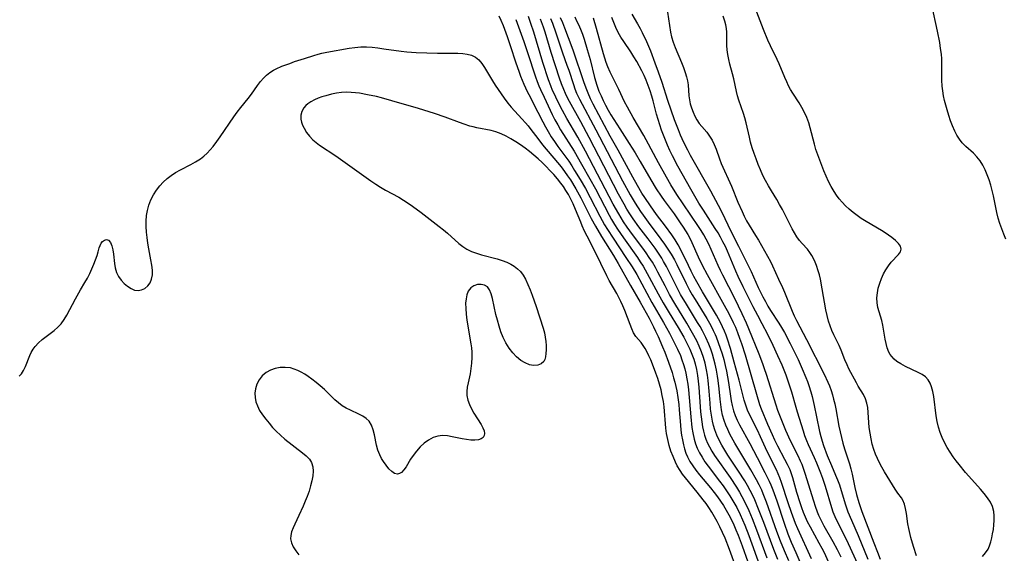
# Model space of a CAD drawing. Extents: x 1638514 to 1646716, y 2789211 to 2797413.
# Drawn here: x 1640059 to 1640378, y 2795242 to 2795415 of the extents above; entities that cross this region are included whole.
import ezdxf

# ---------------------------------------------------------------- set-up
doc = ezdxf.new("R2010")
doc.units = 0

msp = doc.modelspace()

# ---------------------------------------------------------------- linework, layer by layer
at = {"layer": 'WIL_026_Contours', "color": 0}
for points in [[(1640268.94, 2795417.58, 228), (1640269.93, 2795411.01, 228), (1640270.23, 2795409.57, 228), (1640270.74, 2795407.84, 228), (1640271.39, 2795406.13, 228), (1640273.47, 2795401.2, 228), (1640274.1, 2795399.59, 228), (1640274.67, 2795397.99, 228), (1640275.07, 2795396.63, 228), (1640275.39, 2795395.29, 228), (1640275.59, 2795393.96, 228), (1640275.8, 2795390.43, 228), (1640276, 2795389.14, 228), (1640276.3, 2795387.84, 228), (1640276.69, 2795386.54, 228), (1640277.18, 2795385.21, 228), (1640277.75, 2795383.91, 228), (1640278.42, 2795382.68, 228), (1640279.18, 2795381.53, 228), (1640279.98, 2795380.56, 228), (1640281.66, 2795378.66, 228), (1640282.56, 2795377.44, 228), (1640283.35, 2795376.1, 228), (1640284.03, 2795374.66, 228), (1640284.62, 2795373.15, 228), (1640285.76, 2795370, 228), (1640286.34, 2795368.58, 228), (1640289.61, 2795361.2, 228), (1640291.73, 2795355.99, 228), (1640293.05, 2795352.96, 228), (1640293.76, 2795351.47, 228), (1640294.51, 2795350.02, 228), (1640295.32, 2795348.61, 228), (1640297.45, 2795345.26, 228), (1640298.38, 2795343.68, 228), (1640302.23, 2795336.79, 228), (1640302.93, 2795335.39, 228), (1640304.89, 2795331.1, 228), (1640306.17, 2795328.39, 228), (1640306.8, 2795326.88, 228), (1640309.21, 2795320.73, 228), (1640309.88, 2795319.21, 228), (1640310.65, 2795317.65, 228), (1640313.9, 2795311.53, 228), (1640319.58, 2795300.31, 228), (1640320.79, 2795297.78, 228), (1640321.34, 2795296.5, 228), (1640321.85, 2795295.09, 228), (1640322.29, 2795293.67, 228), (1640322.68, 2795292.22, 228), (1640323.03, 2795290.75, 228), (1640323.36, 2795289.15, 228), (1640324.41, 2795283.48, 228), (1640324.78, 2795281.64, 228), (1640325.19, 2795279.8, 228), (1640325.65, 2795277.99, 228), (1640326.16, 2795276.2, 228), (1640327.77, 2795271.32, 228), (1640328.25, 2795269.69, 228), (1640328.65, 2795268, 228), (1640329.56, 2795263.58, 228), (1640330.07, 2795261.42, 228), (1640330.81, 2795258.76, 228), (1640331.81, 2795255.82, 228), (1640335.65, 2795245.69, 228), (1640336.82, 2795242.72, 228), (1640337.77, 2795240.46, 228)], [(1640370.85, 2795241.32, 224), (1640371.82, 2795242.44, 224), (1640372.63, 2795243.64, 224), (1640373.16, 2795244.78, 224), (1640373.56, 2795246, 224), (1640373.87, 2795247.29, 224), (1640374.12, 2795248.62, 224), (1640374.36, 2795250.07, 224), (1640374.55, 2795251.53, 224), (1640374.66, 2795253, 224), (1640374.66, 2795254.45, 224), (1640374.5, 2795255.88, 224), (1640374.06, 2795257.45, 224), (1640373.39, 2795258.91, 224), (1640372.51, 2795260.31, 224), (1640371.43, 2795261.73, 224), (1640370.24, 2795263.12, 224), (1640366.41, 2795267.3, 224), (1640365.35, 2795268.53, 224), (1640363.29, 2795271.03, 224), (1640362.31, 2795272.3, 224), (1640361.37, 2795273.59, 224), (1640360.36, 2795275.09, 224), (1640359.42, 2795276.63, 224), (1640358.56, 2795278.2, 224), (1640357.8, 2795279.81, 224), (1640357.15, 2795281.46, 224), (1640356.61, 2795283.22, 224), (1640356.2, 2795285.01, 224), (1640355.88, 2795286.82, 224), (1640355.05, 2795293.1, 224), (1640354.76, 2795294.71, 224), (1640354.37, 2795296.21, 224), (1640353.92, 2795297.41, 224), (1640353.3, 2795298.47, 224), (1640352.39, 2795299.42, 224), (1640351.28, 2795300.22, 224), (1640350.02, 2795300.92, 224), (1640345.89, 2795302.86, 224), (1640344.47, 2795303.62, 224), (1640343.16, 2795304.47, 224), (1640342.25, 2795305.21, 224), (1640341.46, 2795306.06, 224), (1640340.99, 2795306.72, 224), (1640340.59, 2795307.44, 224), (1640340.05, 2795308.8, 224), (1640339.67, 2795310.22, 224), (1640339.37, 2795311.69, 224), (1640338.59, 2795316.23, 224), (1640338.24, 2795317.7, 224), (1640337.37, 2795320.49, 224), (1640337, 2795321.9, 224), (1640336.77, 2795323.45, 224), (1640336.71, 2795325.04, 224), (1640336.83, 2795326.65, 224), (1640337.13, 2795328.22, 224), (1640337.58, 2795329.78, 224), (1640338.15, 2795331.29, 224), (1640338.82, 2795332.76, 224), (1640339.58, 2795334.14, 224), (1640340.4, 2795335.43, 224), (1640341.29, 2795336.57, 224), (1640343.68, 2795339.07, 224), (1640344.28, 2795339.95, 224), (1640344.52, 2795340.82, 224), (1640344.28, 2795341.74, 224), (1640343.63, 2795342.67, 224), (1640342.68, 2795343.62, 224), (1640341.51, 2795344.57, 224), (1640340.47, 2795345.33, 224), (1640339.35, 2795346.09, 224), (1640338.18, 2795346.83, 224), (1640333.23, 2795349.72, 224), (1640331.58, 2795350.75, 224), (1640330.24, 2795351.69, 224), (1640328.95, 2795352.68, 224), (1640327.7, 2795353.73, 224), (1640326.52, 2795354.85, 224), (1640325.41, 2795356.03, 224), (1640324.5, 2795357.14, 224), (1640323.64, 2795358.3, 224), (1640322.85, 2795359.51, 224), (1640321.92, 2795361.1, 224), (1640321.07, 2795362.74, 224), (1640320.28, 2795364.42, 224), (1640319.54, 2795366.12, 224), (1640318.84, 2795367.84, 224), (1640318.17, 2795369.57, 224), (1640317.55, 2795371.31, 224), (1640316.97, 2795373.06, 224), (1640316.45, 2795374.81, 224), (1640315.12, 2795380.05, 224), (1640314.66, 2795381.68, 224), (1640314.04, 2795383.38, 224), (1640313.29, 2795385.03, 224), (1640312.44, 2795386.64, 224), (1640311.5, 2795388.19, 224), (1640309.44, 2795391.32, 224), (1640308.74, 2795392.51, 224), (1640308.1, 2795393.73, 224), (1640307.51, 2795394.99, 224), (1640306.88, 2795396.43, 224), (1640305.07, 2795400.82, 224), (1640304.43, 2795402.26, 224), (1640302.2, 2795406.67, 224), (1640301.4, 2795408.43, 224), (1640299.99, 2795411.89, 224), (1640296.77, 2795420.29, 224)], [(1640378.43, 2795344.03, 222), (1640377.73, 2795345.62, 222), (1640377.06, 2795347.35, 222), (1640376.47, 2795349.1, 222), (1640375.96, 2795350.88, 222), (1640375.52, 2795352.66, 222), (1640374.37, 2795358.02, 222), (1640373.96, 2795359.79, 222), (1640373.51, 2795361.54, 222), (1640372.99, 2795363.24, 222), (1640372.4, 2795364.9, 222), (1640371.71, 2795366.5, 222), (1640370.94, 2795368.01, 222), (1640370.06, 2795369.43, 222), (1640369.06, 2795370.71, 222), (1640367.89, 2795371.88, 222), (1640365.43, 2795374.04, 222), (1640364.28, 2795375.21, 222), (1640363.38, 2795376.39, 222), (1640362.59, 2795377.67, 222), (1640361.88, 2795379.04, 222), (1640361.16, 2795380.68, 222), (1640360.52, 2795382.37, 222), (1640359.93, 2795384.12, 222), (1640359.39, 2795385.89, 222), (1640358.96, 2795387.41, 222), (1640358.58, 2795388.94, 222), (1640358.26, 2795390.49, 222), (1640358, 2795392.04, 222), (1640357.82, 2795393.59, 222), (1640357.74, 2795395.5, 222), (1640357.74, 2795399.34, 222), (1640357.72, 2795400.87, 222), (1640357.65, 2795402.4, 222), (1640357.53, 2795403.93, 222), (1640357.3, 2795405.82, 222), (1640357, 2795407.71, 222), (1640356.28, 2795411.33, 222), (1640354.41, 2795419.85, 222)], [(1640214.37, 2795416.36, 248), (1640215.01, 2795414.91, 248), (1640215.73, 2795413.19, 248), (1640217.04, 2795409.67, 248), (1640218.15, 2795406.38, 248), (1640219.76, 2795401.42, 248), (1640220.91, 2795398.15, 248), (1640221.41, 2795396.84, 248), (1640222.46, 2795394.25, 248), (1640223.5, 2795391.89, 248), (1640224.01, 2795390.84, 248), (1640226.95, 2795385.19, 248), (1640228.57, 2795382, 248), (1640229.4, 2795380.41, 248), (1640230.28, 2795378.85, 248), (1640231.28, 2795377.22, 248), (1640232.35, 2795375.63, 248), (1640233.45, 2795374.05, 248), (1640236.95, 2795369.24, 248), (1640237.93, 2795367.79, 248), (1640238.88, 2795366.31, 248), (1640240.7, 2795363.31, 248), (1640242.36, 2795360.39, 248), (1640243.87, 2795357.57, 248), (1640247.01, 2795351.46, 248), (1640248.58, 2795348.68, 248), (1640249.46, 2795347.22, 248), (1640251.29, 2795344.32, 248), (1640255.49, 2795338.05, 248), (1640257.44, 2795335.09, 248), (1640258.96, 2795332.55, 248), (1640263.86, 2795323.58, 248), (1640267.66, 2795317.04, 248), (1640269.56, 2795313.65, 248), (1640271.34, 2795310.19, 248), (1640272.17, 2795308.43, 248), (1640273.08, 2795306.32, 248), (1640273.6, 2795304.92, 248), (1640274.08, 2795303.51, 248), (1640274.49, 2795302.08, 248), (1640274.85, 2795300.63, 248), (1640275.2, 2795298.87, 248), (1640275.47, 2795297.09, 248), (1640275.69, 2795295.29, 248), (1640276.44, 2795286.55, 248), (1640276.85, 2795283.07, 248), (1640277.12, 2795281.36, 248), (1640277.57, 2795279.28, 248), (1640277.98, 2795277.82, 248), (1640278.5, 2795276.4, 248), (1640279.23, 2795274.88, 248), (1640280.09, 2795273.41, 248), (1640281.04, 2795271.98, 248), (1640282.05, 2795270.58, 248), (1640285.78, 2795265.69, 248), (1640286.9, 2795264.13, 248), (1640288, 2795262.55, 248), (1640289.06, 2795260.95, 248), (1640290.08, 2795259.32, 248), (1640291.31, 2795257.19, 248), (1640292.48, 2795254.84, 248), (1640293.23, 2795253.17, 248), (1640293.94, 2795251.48, 248), (1640295.25, 2795248.04, 248), (1640298.69, 2795238.46, 248)], [(1640219.81, 2795415.16, 246), (1640221.13, 2795411.62, 246), (1640222.41, 2795408.05, 246), (1640223.64, 2795404.46, 246), (1640226.24, 2795396.58, 246), (1640226.77, 2795395.1, 246), (1640227.34, 2795393.64, 246), (1640227.81, 2795392.54, 246), (1640228.97, 2795390.05, 246), (1640231.65, 2795384.41, 246), (1640232.5, 2795382.7, 246), (1640233.39, 2795381.03, 246), (1640234.28, 2795379.48, 246), (1640238.67, 2795372.53, 246), (1640241.13, 2795368.33, 246), (1640243.83, 2795363.53, 246), (1640245.59, 2795360.3, 246), (1640250.02, 2795351.86, 246), (1640250.85, 2795350.38, 246), (1640251.78, 2795348.83, 246), (1640252.74, 2795347.3, 246), (1640254.65, 2795344.44, 246), (1640259.17, 2795338.11, 246), (1640260.11, 2795336.72, 246), (1640261.02, 2795335.3, 246), (1640261.72, 2795334.13, 246), (1640263.04, 2795331.73, 246), (1640265.91, 2795326.34, 246), (1640267.54, 2795323.43, 246), (1640269.45, 2795320.24, 246), (1640272.35, 2795315.47, 246), (1640274.21, 2795312.26, 246), (1640275.42, 2795309.93, 246), (1640276.15, 2795308.4, 246), (1640276.8, 2795306.85, 246), (1640277.41, 2795305.16, 246), (1640277.84, 2795303.67, 246), (1640278.26, 2795301.81, 246), (1640278.58, 2795299.93, 246), (1640278.82, 2795298.02, 246), (1640279.01, 2795296.1, 246), (1640279.47, 2795289.74, 246), (1640279.62, 2795288.1, 246), (1640279.79, 2795286.47, 246), (1640280.01, 2795284.85, 246), (1640280.28, 2795283.25, 246), (1640280.57, 2795281.9, 246), (1640280.93, 2795280.57, 246), (1640281.36, 2795279.27, 246), (1640281.88, 2795278.03, 246), (1640282.48, 2795276.83, 246), (1640283.29, 2795275.41, 246), (1640284.18, 2795274.03, 246), (1640289.2, 2795266.86, 246), (1640291.27, 2795263.69, 246), (1640292.25, 2795262.07, 246), (1640293.01, 2795260.74, 246), (1640293.96, 2795258.93, 246), (1640295.24, 2795256.17, 246), (1640296.33, 2795253.6, 246), (1640297.73, 2795249.98, 246), (1640301.11, 2795240.84, 246)], [(1640304.58, 2795240.37, 244), (1640303.29, 2795243.61, 244), (1640300.07, 2795252.3, 244), (1640298.42, 2795256.63, 244), (1640297.17, 2795259.67, 244), (1640296.54, 2795261.07, 244), (1640295.72, 2795262.68, 244), (1640294.83, 2795264.27, 244), (1640293.9, 2795265.83, 244), (1640291.94, 2795268.91, 244), (1640288.45, 2795274.13, 244), (1640287.46, 2795275.71, 244), (1640286.53, 2795277.3, 244), (1640285.66, 2795278.92, 244), (1640284.89, 2795280.58, 244), (1640284.24, 2795282.28, 244), (1640283.82, 2795283.7, 244), (1640283.48, 2795285.15, 244), (1640283.14, 2795287.05, 244), (1640282.89, 2795288.98, 244), (1640282.7, 2795290.93, 244), (1640282.41, 2795294.86, 244), (1640282.09, 2795298.29, 244), (1640281.86, 2795300, 244), (1640281.58, 2795301.7, 244), (1640281.1, 2795303.89, 244), (1640280.57, 2795305.77, 244), (1640279.94, 2795307.61, 244), (1640279.22, 2795309.38, 244), (1640278.4, 2795311.12, 244), (1640277.04, 2795313.65, 244), (1640275.15, 2795316.84, 244), (1640271.28, 2795323.19, 244), (1640269.58, 2795326.15, 244), (1640268.13, 2795328.89, 244), (1640265.81, 2795333.4, 244), (1640265.01, 2795334.89, 244), (1640264.03, 2795336.57, 244), (1640263.03, 2795338.13, 244), (1640261.98, 2795339.64, 244), (1640260.89, 2795341.14, 244), (1640257.55, 2795345.55, 244), (1640255.86, 2795347.88, 244), (1640254.66, 2795349.69, 244), (1640253.14, 2795352.21, 244), (1640251.39, 2795355.39, 244), (1640242.36, 2795372.57, 244), (1640239.86, 2795377.1, 244), (1640236.35, 2795383.12, 244), (1640234.95, 2795385.74, 244), (1640233.12, 2795389.28, 244), (1640232.42, 2795390.74, 244), (1640231.75, 2795392.22, 244), (1640231.13, 2795393.72, 244), (1640230.44, 2795395.6, 244), (1640228.6, 2795401.19, 244), (1640225.66, 2795411.07, 244), (1640224.72, 2795413.86, 244), (1640223.91, 2795416.11, 244)], [(1640308.17, 2795239.87, 242), (1640306.78, 2795243.12, 242), (1640305.51, 2795246.31, 242), (1640304.35, 2795249.43, 242), (1640300.98, 2795258.88, 242), (1640299.93, 2795261.6, 242), (1640299.43, 2795262.77, 242), (1640298.62, 2795264.45, 242), (1640297.75, 2795266.09, 242), (1640295.88, 2795269.33, 242), (1640290.71, 2795278.03, 242), (1640289.14, 2795280.9, 242), (1640288.42, 2795282.36, 242), (1640287.78, 2795283.85, 242), (1640287.24, 2795285.36, 242), (1640286.76, 2795287.08, 242), (1640286.42, 2795288.79, 242), (1640286.15, 2795290.51, 242), (1640285.96, 2795292.18, 242), (1640285.64, 2795295.54, 242), (1640285.33, 2795298.28, 242), (1640285.13, 2795299.65, 242), (1640284.79, 2795301.59, 242), (1640284.37, 2795303.52, 242), (1640283.95, 2795305.18, 242), (1640283.47, 2795306.82, 242), (1640282.93, 2795308.43, 242), (1640282.33, 2795310.03, 242), (1640281.38, 2795312.17, 242), (1640280.27, 2795314.32, 242), (1640279.48, 2795315.71, 242), (1640278.66, 2795317.09, 242), (1640275.03, 2795322.97, 242), (1640273.17, 2795326.16, 242), (1640271.92, 2795328.49, 242), (1640268.55, 2795335.2, 242), (1640267.65, 2795336.84, 242), (1640267.05, 2795337.87, 242), (1640266.02, 2795339.49, 242), (1640264.92, 2795341.07, 242), (1640262.62, 2795344.17, 242), (1640259.66, 2795348, 242), (1640257.77, 2795350.6, 242), (1640256.7, 2795352.22, 242), (1640255.75, 2795353.78, 242), (1640254.85, 2795355.38, 242), (1640253.11, 2795358.61, 242), (1640243.59, 2795376.92, 242), (1640240.83, 2795382.06, 242), (1640237.18, 2795388.63, 242), (1640236.55, 2795389.84, 242), (1640235.91, 2795391.18, 242), (1640235.33, 2795392.53, 242), (1640234.65, 2795394.35, 242), (1640234.03, 2795396.19, 242), (1640231.3, 2795404.46, 242), (1640229.3, 2795411.07, 242), (1640228.78, 2795412.72, 242), (1640227.87, 2795415.31, 242)], [(1640231.06, 2795415.48, 240), (1640231.67, 2795413.96, 240), (1640232.8, 2795410.86, 240), (1640234.97, 2795404.4, 240), (1640236.4, 2795400.41, 240), (1640236.97, 2795398.73, 240), (1640238.47, 2795394.1, 240), (1640238.96, 2795392.72, 240), (1640239.49, 2795391.36, 240), (1640240.43, 2795389.35, 240), (1640245.73, 2795379.46, 240), (1640254.38, 2795362.88, 240), (1640256.85, 2795358.37, 240), (1640258.45, 2795355.67, 240), (1640260.2, 2795352.99, 240), (1640261, 2795351.82, 240), (1640262.66, 2795349.53, 240), (1640266.77, 2795344.07, 240), (1640267.93, 2795342.47, 240), (1640269.04, 2795340.83, 240), (1640270.09, 2795339.17, 240), (1640271.14, 2795337.31, 240), (1640271.93, 2795335.8, 240), (1640274.95, 2795329.64, 240), (1640276.04, 2795327.56, 240), (1640276.92, 2795326, 240), (1640277.84, 2795324.47, 240), (1640281.6, 2795318.38, 240), (1640282.49, 2795316.83, 240), (1640283.13, 2795315.64, 240), (1640283.74, 2795314.43, 240), (1640284.32, 2795313.21, 240), (1640284.66, 2795312.44, 240), (1640285.37, 2795310.62, 240), (1640286.01, 2795308.78, 240), (1640286.58, 2795306.91, 240), (1640287.1, 2795305.03, 240), (1640287.58, 2795303.13, 240), (1640287.98, 2795301.29, 240), (1640288.34, 2795299.45, 240), (1640288.66, 2795297.61, 240), (1640289.3, 2795293.18, 240), (1640289.54, 2795291.67, 240), (1640289.84, 2795290.19, 240), (1640290.31, 2795288.48, 240), (1640290.86, 2795286.94, 240), (1640291.51, 2795285.44, 240), (1640292.26, 2795283.92, 240), (1640295.56, 2795277.89, 240), (1640297.9, 2795273.35, 240), (1640300.46, 2795268.54, 240), (1640301.85, 2795265.72, 240), (1640302.38, 2795264.5, 240), (1640303.03, 2795262.84, 240), (1640304.25, 2795259.35, 240), (1640306.68, 2795252.06, 240), (1640307.91, 2795248.66, 240), (1640308.98, 2795245.93, 240), (1640310.41, 2795242.55, 240), (1640312.64, 2795237.51, 240)], [(1640315.5, 2795240.56, 238), (1640311.05, 2795250.3, 238), (1640310.33, 2795252.03, 238), (1640309.02, 2795255.54, 238), (1640307.95, 2795258.71, 238), (1640305.85, 2795265.29, 238), (1640305.31, 2795266.76, 238), (1640304.75, 2795268.07, 238), (1640304.15, 2795269.37, 238), (1640301.29, 2795275.09, 238), (1640300.6, 2795276.53, 238), (1640299.03, 2795280.03, 238), (1640298.02, 2795282.17, 238), (1640295.6, 2795287, 238), (1640294.86, 2795288.62, 238), (1640294.22, 2795290.27, 238), (1640293.73, 2795291.86, 238), (1640292.1, 2795298.35, 238), (1640290.53, 2795304.25, 238), (1640289.29, 2795308.66, 238), (1640288.37, 2795311.62, 238), (1640287.88, 2795312.96, 238), (1640287.35, 2795314.28, 238), (1640286.73, 2795315.66, 238), (1640286.06, 2795317.01, 238), (1640284.78, 2795319.39, 238), (1640280.28, 2795327, 238), (1640278.4, 2795330.27, 238), (1640277.46, 2795331.99, 238), (1640276.55, 2795333.72, 238), (1640275.68, 2795335.48, 238), (1640273.22, 2795340.61, 238), (1640272.38, 2795342.18, 238), (1640271.39, 2795343.83, 238), (1640270.32, 2795345.43, 238), (1640268.24, 2795348.27, 238), (1640265.36, 2795352.05, 238), (1640263.39, 2795354.79, 238), (1640261.55, 2795357.56, 238), (1640260.67, 2795358.97, 238), (1640259.22, 2795361.43, 238), (1640257.69, 2795364.15, 238), (1640252.94, 2795372.88, 238), (1640250.41, 2795377.41, 238), (1640248.52, 2795380.86, 238), (1640246.69, 2795384.32, 238), (1640244.92, 2795387.77, 238), (1640244.06, 2795389.49, 238), (1640243.2, 2795391.33, 238), (1640242.77, 2795392.37, 238), (1640241.92, 2795394.69, 238), (1640238.39, 2795405.19, 238), (1640236.94, 2795409.26, 238), (1640235.74, 2795412.36, 238), (1640235.06, 2795414.04, 238), (1640234.33, 2795415.69, 238)], [(1640238.89, 2795415.97, 236), (1640239.53, 2795414.77, 236), (1640240.12, 2795413.54, 236), (1640240.79, 2795411.98, 236), (1640241.39, 2795410.38, 236), (1640241.95, 2795408.77, 236), (1640242.96, 2795405.49, 236), (1640243.86, 2795402.25, 236), (1640245.34, 2795396.43, 236), (1640246.06, 2795393.92, 236), (1640246.75, 2795391.98, 236), (1640247.41, 2795390.43, 236), (1640248.12, 2795388.9, 236), (1640248.89, 2795387.39, 236), (1640249.74, 2795385.82, 236), (1640250.64, 2795384.28, 236), (1640251.57, 2795382.75, 236), (1640253.48, 2795379.71, 236), (1640256.54, 2795375.03, 236), (1640258.47, 2795371.98, 236), (1640260.12, 2795369.21, 236), (1640263.53, 2795363.3, 236), (1640265.28, 2795360.38, 236), (1640266.83, 2795357.98, 236), (1640267.85, 2795356.51, 236), (1640271.05, 2795352.21, 236), (1640273.07, 2795349.36, 236), (1640274.04, 2795347.91, 236), (1640275.5, 2795345.52, 236), (1640276.01, 2795344.59, 236), (1640276.84, 2795342.92, 236), (1640278.88, 2795338.34, 236), (1640280.15, 2795335.65, 236), (1640281.74, 2795332.64, 236), (1640287.31, 2795322.63, 236), (1640288.72, 2795319.97, 236), (1640290.19, 2795317.02, 236), (1640290.88, 2795315.53, 236), (1640291.61, 2795313.78, 236), (1640292.27, 2795312, 236), (1640292.9, 2795310.21, 236), (1640294.03, 2795306.59, 236), (1640297.69, 2795293.82, 236), (1640298.74, 2795290.54, 236), (1640299.27, 2795289.1, 236), (1640301.27, 2795284.19, 236), (1640302.77, 2795280.74, 236), (1640303.56, 2795279.04, 236), (1640304.5, 2795277.14, 236), (1640306.83, 2795272.84, 236), (1640307.69, 2795271.15, 236), (1640308.46, 2795269.43, 236), (1640308.93, 2795268.14, 236), (1640309.35, 2795266.83, 236), (1640310.69, 2795262.16, 236), (1640311.75, 2795258.75, 236), (1640312.28, 2795257.2, 236), (1640312.86, 2795255.67, 236), (1640313.48, 2795254.15, 236), (1640314.16, 2795252.66, 236), (1640315.04, 2795250.9, 236), (1640317.91, 2795245.72, 236), (1640318.85, 2795243.98, 236), (1640319.57, 2795242.57, 236), (1640320.91, 2795239.72, 236)], [(1640325.09, 2795241.08, 234), (1640323.93, 2795243.43, 234), (1640322.53, 2795245.99, 234), (1640319.64, 2795251.09, 234), (1640318.74, 2795252.81, 234), (1640317.93, 2795254.57, 234), (1640317.48, 2795255.68, 234), (1640316.83, 2795257.44, 234), (1640316.23, 2795259.22, 234), (1640313.46, 2795268.16, 234), (1640312.45, 2795271.06, 234), (1640311.99, 2795272.21, 234), (1640311.23, 2795273.85, 234), (1640308.69, 2795278.77, 234), (1640307.2, 2795282.11, 234), (1640305.87, 2795285.32, 234), (1640304.64, 2795288.6, 234), (1640304.07, 2795290.26, 234), (1640300.98, 2795300.21, 234), (1640300.35, 2795302.06, 234), (1640299.76, 2795303.67, 234), (1640298.54, 2795306.8, 234), (1640295.22, 2795315.01, 234), (1640294.46, 2795316.8, 234), (1640293.09, 2795319.82, 234), (1640290.67, 2795324.81, 234), (1640286.8, 2795332.35, 234), (1640286.03, 2795333.91, 234), (1640285.29, 2795335.47, 234), (1640283.05, 2795340.74, 234), (1640282.27, 2795342.47, 234), (1640281.48, 2795344.08, 234), (1640280.7, 2795345.47, 234), (1640279.86, 2795346.83, 234), (1640278.99, 2795348.17, 234), (1640273.96, 2795355.44, 234), (1640271.96, 2795358.46, 234), (1640270.02, 2795361.65, 234), (1640268.61, 2795364.09, 234), (1640266.04, 2795368.73, 234), (1640262.06, 2795376.25, 234), (1640261.29, 2795377.65, 234), (1640257.84, 2795383.46, 234), (1640255.94, 2795386.81, 234), (1640255.06, 2795388.5, 234), (1640253.16, 2795392.5, 234), (1640250.37, 2795398.13, 234), (1640249.6, 2795399.88, 234), (1640249.1, 2795401.23, 234), (1640248.25, 2795404.01, 234), (1640245.97, 2795412.27, 234), (1640245.01, 2795415.63, 234)], [(1640331.05, 2795237.66, 232), (1640326.94, 2795246.56, 232), (1640323.94, 2795252.55, 232), (1640323.22, 2795254.11, 232), (1640322.58, 2795255.7, 232), (1640322.1, 2795257.09, 232), (1640320.08, 2795263.92, 232), (1640319.21, 2795266.57, 232), (1640318.59, 2795268.25, 232), (1640317.26, 2795271.56, 232), (1640316.54, 2795273.19, 232), (1640314.56, 2795277.44, 232), (1640313.98, 2795278.77, 232), (1640313.4, 2795280.31, 232), (1640312.88, 2795281.89, 232), (1640310.96, 2795287.99, 232), (1640310.51, 2795289.52, 232), (1640309.13, 2795294.5, 232), (1640308.22, 2795297.45, 232), (1640307.34, 2795299.96, 232), (1640306.67, 2795301.65, 232), (1640306.02, 2795303.2, 232), (1640304.66, 2795306.28, 232), (1640303.13, 2795309.6, 232), (1640301.41, 2795313.15, 232), (1640299.6, 2795316.66, 232), (1640298.17, 2795319.28, 232), (1640296.64, 2795322.18, 232), (1640295.15, 2795325.11, 232), (1640293.43, 2795328.62, 232), (1640291.83, 2795331.99, 232), (1640291.06, 2795333.71, 232), (1640288.35, 2795340.11, 232), (1640287.64, 2795341.66, 232), (1640286.88, 2795343.19, 232), (1640286.09, 2795344.64, 232), (1640285.27, 2795346.06, 232), (1640284.4, 2795347.47, 232), (1640280.52, 2795353.39, 232), (1640279.05, 2795355.74, 232), (1640278.18, 2795357.23, 232), (1640276.48, 2795360.22, 232), (1640272.32, 2795367.69, 232), (1640270.56, 2795371.04, 232), (1640269.73, 2795372.74, 232), (1640268.93, 2795374.46, 232), (1640268.24, 2795376.08, 232), (1640267.58, 2795377.72, 232), (1640266.97, 2795379.37, 232), (1640266.4, 2795381.03, 232), (1640265.86, 2795382.76, 232), (1640265.37, 2795384.5, 232), (1640264.29, 2795388.86, 232), (1640263.89, 2795390.3, 232), (1640263.34, 2795392.08, 232), (1640262.72, 2795393.83, 232), (1640262.02, 2795395.55, 232), (1640261.33, 2795397.08, 232), (1640260.58, 2795398.58, 232), (1640258.97, 2795401.52, 232), (1640258.03, 2795403.09, 232), (1640257.06, 2795404.64, 232), (1640254.76, 2795408.03, 232), (1640253.82, 2795409.49, 232), (1640252.95, 2795410.99, 232), (1640252.2, 2795412.55, 232), (1640251.54, 2795414.17, 232), (1640250.95, 2795415.82, 232)], [(1640257.38, 2795416.87, 230), (1640259.23, 2795413.77, 230), (1640260.1, 2795412.23, 230), (1640260.77, 2795410.92, 230), (1640262.09, 2795408.09, 230), (1640263.39, 2795405.03, 230), (1640264.86, 2795401.17, 230), (1640265.91, 2795398.26, 230), (1640267.05, 2795394.88, 230), (1640268.94, 2795389.06, 230), (1640271.12, 2795382.82, 230), (1640272.38, 2795379.51, 230), (1640273.07, 2795377.81, 230), (1640274.14, 2795375.43, 230), (1640275.4, 2795372.94, 230), (1640276.3, 2795371.27, 230), (1640282.81, 2795359.7, 230), (1640285.33, 2795355.03, 230), (1640286.58, 2795352.53, 230), (1640289.36, 2795346.81, 230), (1640291.9, 2795341.82, 230), (1640295.99, 2795333.58, 230), (1640296.78, 2795331.87, 230), (1640298.3, 2795328.4, 230), (1640299.03, 2795326.86, 230), (1640299.79, 2795325.33, 230), (1640300.59, 2795323.82, 230), (1640301.44, 2795322.34, 230), (1640302.28, 2795320.96, 230), (1640304.91, 2795316.87, 230), (1640305.77, 2795315.49, 230), (1640306.76, 2795313.78, 230), (1640308.62, 2795310.29, 230), (1640309.83, 2795307.87, 230), (1640311.15, 2795305.13, 230), (1640312.54, 2795302.06, 230), (1640313.73, 2795299.25, 230), (1640314.22, 2795297.97, 230), (1640314.68, 2795296.69, 230), (1640315.32, 2795294.6, 230), (1640315.7, 2795293.14, 230), (1640316.38, 2795290.18, 230), (1640317.16, 2795286.54, 230), (1640318.13, 2795281.75, 230), (1640318.51, 2795280.17, 230), (1640318.94, 2795278.62, 230), (1640319.4, 2795277.22, 230), (1640320.62, 2795273.96, 230), (1640321.97, 2795270.73, 230), (1640323.32, 2795267.62, 230), (1640323.96, 2795266.07, 230), (1640324.54, 2795264.49, 230), (1640325.13, 2795262.67, 230), (1640326.52, 2795257.97, 230), (1640326.93, 2795256.75, 230), (1640327.32, 2795255.72, 230), (1640328.45, 2795253.04, 230), (1640330.59, 2795248.14, 230), (1640333.76, 2795240.38, 230)], [(1640349.49, 2795241.52, 226), (1640348.52, 2795244.49, 226), (1640347.69, 2795247.45, 226), (1640347, 2795250.39, 226), (1640346.73, 2795251.83, 226), (1640346.22, 2795255.21, 226), (1640345.95, 2795256.78, 226), (1640345.59, 2795258.23, 226), (1640345.08, 2795259.51, 226), (1640344.6, 2795260.3, 226), (1640343.49, 2795261.8, 226), (1640342.63, 2795263.07, 226), (1640339.14, 2795268.75, 226), (1640338.28, 2795270.21, 226), (1640337.55, 2795271.57, 226), (1640336.87, 2795272.98, 226), (1640336.26, 2795274.42, 226), (1640335.72, 2795275.89, 226), (1640335.19, 2795277.64, 226), (1640334.77, 2795279.42, 226), (1640334.45, 2795281.22, 226), (1640334.22, 2795283.01, 226), (1640333.89, 2795287.93, 226), (1640333.73, 2795289.49, 226), (1640333.46, 2795290.98, 226), (1640333.03, 2795292.37, 226), (1640332.34, 2795293.77, 226), (1640330.63, 2795296.47, 226), (1640330.03, 2795297.5, 226), (1640327.61, 2795302.09, 226), (1640327.02, 2795303.33, 226), (1640326.32, 2795304.97, 226), (1640325.1, 2795308.1, 226), (1640324.49, 2795309.56, 226), (1640322.76, 2795313.01, 226), (1640322.11, 2795314.46, 226), (1640321.53, 2795315.96, 226), (1640321.03, 2795317.51, 226), (1640320.57, 2795319.31, 226), (1640320.2, 2795321.15, 226), (1640318.99, 2795328, 226), (1640318.38, 2795331.08, 226), (1640318.07, 2795332.46, 226), (1640317.71, 2795333.81, 226), (1640317.14, 2795335.53, 226), (1640316.45, 2795337.18, 226), (1640315.62, 2795338.72, 226), (1640314.93, 2795339.77, 226), (1640314.18, 2795340.76, 226), (1640312.48, 2795342.66, 226), (1640311.65, 2795343.64, 226), (1640310.8, 2795344.82, 226), (1640310.02, 2795346.09, 226), (1640309.28, 2795347.42, 226), (1640306.08, 2795353.65, 226), (1640305.2, 2795355.27, 226), (1640304.28, 2795356.87, 226), (1640302.53, 2795359.7, 226), (1640301.58, 2795361.31, 226), (1640300.67, 2795362.99, 226), (1640299.81, 2795364.7, 226), (1640299.01, 2795366.45, 226), (1640298.26, 2795368.22, 226), (1640297.56, 2795370.01, 226), (1640296.92, 2795371.82, 226), (1640296.33, 2795373.64, 226), (1640295.81, 2795375.48, 226), (1640295.43, 2795377.05, 226), (1640294.38, 2795381.75, 226), (1640293.97, 2795383.29, 226), (1640293.51, 2795384.74, 226), (1640292.03, 2795389.03, 226), (1640291.59, 2795390.46, 226), (1640291.2, 2795391.89, 226), (1640290.35, 2795395.95, 226), (1640289.96, 2795397.53, 226), (1640289.11, 2795400.68, 226), (1640288.72, 2795402.24, 226), (1640288.4, 2795403.8, 226), (1640288.2, 2795405.35, 226), (1640288.14, 2795406.77, 226), (1640288.16, 2795409.61, 226), (1640288.11, 2795411.02, 226), (1640287.98, 2795412.25, 226), (1640287.76, 2795413.46, 226), (1640287.46, 2795414.67, 226), (1640286.92, 2795416.26, 226)], [(1640059.11, 2795299.72, 250), (1640059.93, 2795300.42, 250), (1640060.59, 2795301.49, 250), (1640061.17, 2795302.79, 250), (1640062.56, 2795306.36, 250), (1640063.05, 2795307.38, 250), (1640063.62, 2795308.37, 250), (1640064.28, 2795309.3, 250), (1640065.36, 2795310.45, 250), (1640066.58, 2795311.51, 250), (1640070.43, 2795314.47, 250), (1640071.63, 2795315.52, 250), (1640072.73, 2795316.67, 250), (1640073.7, 2795317.98, 250), (1640074.55, 2795319.4, 250), (1640077.36, 2795324.67, 250), (1640079.04, 2795327.62, 250), (1640080.42, 2795329.99, 250), (1640081.23, 2795331.46, 250), (1640081.98, 2795332.97, 250), (1640082.68, 2795334.47, 250), (1640083.31, 2795335.94, 250), (1640083.87, 2795337.37, 250), (1640084.34, 2795338.72, 250), (1640084.71, 2795339.94, 250), (1640085.04, 2795341.19, 250), (1640085.31, 2795342, 250), (1640085.66, 2795342.72, 250), (1640086.09, 2795343.3, 250), (1640086.73, 2795343.76, 250), (1640087.42, 2795343.9, 250), (1640088.08, 2795343.68, 250), (1640088.68, 2795342.98, 250), (1640089.14, 2795341.9, 250), (1640089.46, 2795340.55, 250), (1640089.65, 2795339.17, 250), (1640089.96, 2795336.2, 250), (1640090.22, 2795334.71, 250), (1640090.65, 2795333.28, 250), (1640091.31, 2795331.97, 250), (1640092.15, 2795330.76, 250), (1640093.14, 2795329.69, 250), (1640094.22, 2795328.77, 250), (1640095.35, 2795328.05, 250), (1640096.51, 2795327.56, 250), (1640097.66, 2795327.39, 250), (1640098.78, 2795327.59, 250), (1640099.82, 2795328.11, 250), (1640100.74, 2795328.89, 250), (1640101.49, 2795329.88, 250), (1640102, 2795331.06, 250), (1640102.25, 2795332.47, 250), (1640102.25, 2795334.01, 250), (1640102.08, 2795335.66, 250), (1640101.8, 2795337.37, 250), (1640101.09, 2795340.94, 250), (1640100.76, 2795342.77, 250), (1640100.51, 2795344.55, 250), (1640100.33, 2795346.35, 250), (1640100.24, 2795348.14, 250), (1640100.24, 2795349.91, 250), (1640100.37, 2795351.66, 250), (1640100.64, 2795353.36, 250), (1640101.13, 2795355.09, 250), (1640101.79, 2795356.76, 250), (1640102.6, 2795358.36, 250), (1640103.54, 2795359.88, 250), (1640104.63, 2795361.31, 250), (1640105.76, 2795362.53, 250), (1640107, 2795363.66, 250), (1640108.33, 2795364.68, 250), (1640109.73, 2795365.61, 250), (1640111.34, 2795366.51, 250), (1640114.64, 2795368.17, 250), (1640116.25, 2795369.04, 250), (1640117.77, 2795370.03, 250), (1640118.89, 2795370.92, 250), (1640119.94, 2795371.91, 250), (1640120.93, 2795372.97, 250), (1640121.88, 2795374.09, 250), (1640123.06, 2795375.61, 250), (1640124.19, 2795377.18, 250), (1640128.57, 2795383.62, 250), (1640129.69, 2795385.19, 250), (1640130.84, 2795386.7, 250), (1640133.21, 2795389.54, 250), (1640134.32, 2795390.97, 250), (1640136.26, 2795393.78, 250), (1640137.27, 2795395.13, 250), (1640138.19, 2795396.18, 250), (1640139.2, 2795397.14, 250), (1640140.28, 2795398, 250), (1640141.45, 2795398.76, 250), (1640142.29, 2795399.2, 250), (1640144.13, 2795400, 250), (1640146.69, 2795400.95, 250), (1640148.26, 2795401.51, 250), (1640151.45, 2795402.58, 250), (1640154.48, 2795403.54, 250), (1640155.91, 2795403.95, 250), (1640157.13, 2795404.24, 250), (1640158.73, 2795404.55, 250), (1640165.92, 2795405.89, 250), (1640167.79, 2795406.14, 250), (1640169.68, 2795406.29, 250), (1640171.52, 2795406.28, 250), (1640173.38, 2795406.15, 250), (1640175.24, 2795405.95, 250), (1640177.11, 2795405.69, 250), (1640182.71, 2795404.87, 250), (1640184.57, 2795404.66, 250), (1640186.1, 2795404.53, 250), (1640187.63, 2795404.44, 250), (1640191.05, 2795404.36, 250), (1640194.54, 2795404.24, 250), (1640199.51, 2795404.25, 250), (1640201.11, 2795404.23, 250), (1640202.66, 2795404.14, 250), (1640204.14, 2795403.93, 250), (1640205.51, 2795403.57, 250), (1640206.75, 2795402.99, 250), (1640207.87, 2795402.09, 250), (1640208.85, 2795400.95, 250), (1640209.74, 2795399.64, 250), (1640212.32, 2795395.26, 250), (1640213.18, 2795393.9, 250), (1640216.1, 2795389.65, 250), (1640217.25, 2795388.11, 250), (1640218.34, 2795386.8, 250), (1640221.81, 2795383.02, 250), (1640222.95, 2795381.74, 250), (1640223.84, 2795380.68, 250), (1640224.71, 2795379.59, 250), (1640226.96, 2795376.61, 250), (1640228.52, 2795374.62, 250), (1640233.33, 2795368.89, 250), (1640234.51, 2795367.43, 250), (1640235.64, 2795365.94, 250), (1640236.58, 2795364.59, 250), (1640237.49, 2795363.22, 250), (1640239.22, 2795360.35, 250), (1640240.83, 2795357.41, 250), (1640244.26, 2795350.69, 250), (1640245.59, 2795348.28, 250), (1640247.58, 2795344.93, 250), (1640251.45, 2795338.7, 250), (1640252.96, 2795336.16, 250), (1640256.94, 2795329.07, 250), (1640260.05, 2795323.68, 250), (1640262.95, 2795318.42, 250), (1640264.39, 2795315.62, 250), (1640265.09, 2795314.21, 250), (1640265.87, 2795312.54, 250), (1640267.34, 2795309.15, 250), (1640268.04, 2795307.44, 250), (1640269.27, 2795304.16, 250), (1640270.39, 2795300.85, 250), (1640270.9, 2795299.18, 250), (1640271.29, 2795297.76, 250), (1640271.65, 2795296.32, 250), (1640271.95, 2795294.88, 250), (1640272.3, 2795292.75, 250), (1640272.57, 2795290.5, 250), (1640272.74, 2795288.73, 250), (1640273.11, 2795283.77, 250), (1640273.25, 2795282.2, 250), (1640273.45, 2795280.63, 250), (1640273.73, 2795279.03, 250), (1640274.09, 2795277.46, 250), (1640274.45, 2795276.11, 250), (1640274.89, 2795274.79, 250), (1640275.41, 2795273.52, 250), (1640276.18, 2795272.03, 250), (1640277.08, 2795270.6, 250), (1640278.09, 2795269.22, 250), (1640279.24, 2795267.78, 250), (1640282.87, 2795263.49, 250), (1640284.01, 2795262.06, 250), (1640285.1, 2795260.59, 250), (1640286.07, 2795259.22, 250), (1640286.99, 2795257.82, 250), (1640287.9, 2795256.32, 250), (1640288.76, 2795254.78, 250), (1640289.58, 2795253.18, 250), (1640290.34, 2795251.55, 250), (1640291.06, 2795249.91, 250), (1640291.75, 2795248.24, 250), (1640293.06, 2795244.79, 250), (1640296.71, 2795234.42, 250)], [(1640291.27, 2795237.31, 252), (1640289.01, 2795243.59, 252), (1640287.53, 2795247.26, 252), (1640286.74, 2795249.07, 252), (1640285.9, 2795250.87, 252), (1640285.01, 2795252.63, 252), (1640284.16, 2795254.17, 252), (1640283.26, 2795255.67, 252), (1640282.3, 2795257.14, 252), (1640281.41, 2795258.4, 252), (1640280.49, 2795259.65, 252), (1640278.56, 2795262.09, 252), (1640274.71, 2795266.81, 252), (1640273.81, 2795267.98, 252), (1640272.97, 2795269.18, 252), (1640272.1, 2795270.62, 252), (1640271.47, 2795271.86, 252), (1640270.71, 2795273.62, 252), (1640270.05, 2795275.43, 252), (1640269.49, 2795277.28, 252), (1640269.02, 2795279.17, 252), (1640268.65, 2795281.08, 252), (1640268.42, 2795282.83, 252), (1640267.81, 2795289.8, 252), (1640267.59, 2795291.51, 252), (1640267.25, 2795293.39, 252), (1640266.83, 2795295.25, 252), (1640266.34, 2795297.09, 252), (1640265.79, 2795298.9, 252), (1640265.19, 2795300.69, 252), (1640264.1, 2795303.58, 252), (1640263.51, 2795304.97, 252), (1640262.9, 2795306.31, 252), (1640262.3, 2795307.49, 252), (1640261.68, 2795308.6, 252), (1640261.03, 2795309.63, 252), (1640260.36, 2795310.54, 252), (1640258.66, 2795312.56, 252), (1640257.97, 2795313.68, 252), (1640257.36, 2795314.96, 252), (1640256.8, 2795316.36, 252), (1640255.12, 2795320.94, 252), (1640254.47, 2795322.5, 252), (1640253.86, 2795323.82, 252), (1640252.49, 2795326.42, 252), (1640250.09, 2795330.64, 252), (1640249.3, 2795332.13, 252), (1640245.42, 2795340.12, 252), (1640242.91, 2795345.02, 252), (1640242.1, 2795346.66, 252), (1640241.34, 2795348.33, 252), (1640240.84, 2795349.51, 252), (1640239.2, 2795353.64, 252), (1640238.42, 2795355.43, 252), (1640237.57, 2795357.18, 252), (1640236.85, 2795358.51, 252), (1640236.07, 2795359.81, 252), (1640235.23, 2795361.08, 252), (1640234.41, 2795362.2, 252), (1640233.29, 2795363.62, 252), (1640232.12, 2795364.98, 252), (1640230.9, 2795366.31, 252), (1640229.65, 2795367.6, 252), (1640228.36, 2795368.86, 252), (1640227.04, 2795370.09, 252), (1640225.69, 2795371.27, 252), (1640224.3, 2795372.4, 252), (1640222.9, 2795373.45, 252), (1640221.38, 2795374.53, 252), (1640219.84, 2795375.55, 252), (1640218.28, 2795376.51, 252), (1640216.69, 2795377.39, 252), (1640215.07, 2795378.16, 252), (1640213.41, 2795378.78, 252), (1640211.89, 2795379.19, 252), (1640207.2, 2795380.11, 252), (1640206.09, 2795380.37, 252), (1640204.98, 2795380.67, 252), (1640203.14, 2795381.26, 252), (1640201.61, 2795381.81, 252), (1640196.98, 2795383.57, 252), (1640193.58, 2795384.74, 252), (1640188.38, 2795386.34, 252), (1640179.68, 2795388.85, 252), (1640176.4, 2795389.76, 252), (1640174.75, 2795390.18, 252), (1640171.87, 2795390.82, 252), (1640169.29, 2795391.27, 252), (1640167.96, 2795391.45, 252), (1640166.62, 2795391.56, 252), (1640165, 2795391.58, 252), (1640163.39, 2795391.48, 252), (1640161.8, 2795391.26, 252), (1640160.24, 2795390.95, 252), (1640158.36, 2795390.49, 252), (1640157.1, 2795390.11, 252), (1640155.9, 2795389.67, 252), (1640154.69, 2795389.15, 252), (1640153.57, 2795388.55, 252), (1640152.56, 2795387.88, 252), (1640151.9, 2795387.32, 252), (1640151.21, 2795386.53, 252), (1640150.61, 2795385.42, 252), (1640150.31, 2795384.21, 252), (1640150.3, 2795382.94, 252), (1640150.5, 2795381.94, 252), (1640150.86, 2795380.93, 252), (1640151.34, 2795379.93, 252), (1640152.13, 2795378.62, 252), (1640153.08, 2795377.36, 252), (1640154.18, 2795376.19, 252), (1640155.23, 2795375.3, 252), (1640156.37, 2795374.47, 252), (1640161.65, 2795370.99, 252), (1640172.98, 2795362.94, 252), (1640174.52, 2795361.88, 252), (1640176.07, 2795360.87, 252), (1640177.64, 2795359.94, 252), (1640182, 2795357.6, 252), (1640183.5, 2795356.7, 252), (1640184.99, 2795355.73, 252), (1640186.44, 2795354.73, 252), (1640189.19, 2795352.7, 252), (1640195.06, 2795348.15, 252), (1640196.43, 2795347.06, 252), (1640197.76, 2795345.94, 252), (1640201.43, 2795342.67, 252), (1640202.69, 2795341.69, 252), (1640204.02, 2795340.83, 252), (1640205.52, 2795340.09, 252), (1640207.1, 2795339.5, 252), (1640208.74, 2795339, 252), (1640213.77, 2795337.68, 252), (1640215.4, 2795337.18, 252), (1640216.98, 2795336.58, 252), (1640218.2, 2795335.99, 252), (1640219.35, 2795335.29, 252), (1640220.4, 2795334.48, 252), (1640221.33, 2795333.52, 252), (1640222.22, 2795332.34, 252), (1640222.98, 2795331.04, 252), (1640223.78, 2795329.39, 252), (1640224.51, 2795327.67, 252), (1640225.18, 2795325.88, 252), (1640226.43, 2795322.23, 252), (1640228.71, 2795315.27, 252), (1640229.13, 2795313.74, 252), (1640229.38, 2795312.34, 252), (1640229.53, 2795310.94, 252), (1640229.62, 2795309.57, 252), (1640229.64, 2795308.25, 252), (1640229.58, 2795307.02, 252), (1640229.43, 2795305.9, 252), (1640229.22, 2795305.1, 252), (1640228.88, 2795304.42, 252), (1640228.04, 2795303.66, 252), (1640226.92, 2795303.23, 252), (1640225.6, 2795303.14, 252), (1640224.23, 2795303.4, 252), (1640222.84, 2795303.97, 252), (1640221.47, 2795304.8, 252), (1640220.11, 2795305.92, 252), (1640218.85, 2795307.26, 252), (1640217.69, 2795308.75, 252), (1640217.11, 2795309.61, 252), (1640216.58, 2795310.51, 252), (1640215.73, 2795312.22, 252), (1640215.02, 2795314.03, 252), (1640214.41, 2795315.89, 252), (1640213.89, 2795317.78, 252), (1640213.43, 2795319.66, 252), (1640212.31, 2795324.88, 252), (1640211.9, 2795326.35, 252), (1640211.36, 2795327.61, 252), (1640210.64, 2795328.57, 252), (1640209.7, 2795329.15, 252), (1640208.6, 2795329.39, 252), (1640207.43, 2795329.32, 252), (1640206.3, 2795328.95, 252), (1640205.3, 2795328.27, 252), (1640204.85, 2795327.77, 252), (1640204.47, 2795327.18, 252), (1640204.01, 2795326.05, 252), (1640203.73, 2795324.75, 252), (1640203.61, 2795323.34, 252), (1640203.63, 2795321.57, 252), (1640203.79, 2795319.73, 252), (1640204.04, 2795317.84, 252), (1640205.31, 2795310.13, 252), (1640205.49, 2795308.8, 252), (1640205.6, 2795307.48, 252), (1640205.64, 2795305.68, 252), (1640205.55, 2795303.89, 252), (1640205.34, 2795302.13, 252), (1640205.05, 2795300.41, 252), (1640204.39, 2795297.5, 252), (1640204.12, 2795296.1, 252), (1640203.95, 2795294.72, 252), (1640203.98, 2795293.37, 252), (1640204.28, 2795291.91, 252), (1640204.81, 2795290.48, 252), (1640205.51, 2795289.08, 252), (1640206.3, 2795287.7, 252), (1640208.63, 2795284.01, 252), (1640209.18, 2795282.98, 252), (1640209.55, 2795282.01, 252), (1640209.69, 2795281.17, 252), (1640209.6, 2795280.42, 252), (1640209.28, 2795279.82, 252), (1640208.64, 2795279.36, 252), (1640207.77, 2795279.1, 252), (1640206.62, 2795278.98, 252), (1640205.33, 2795279.01, 252), (1640203.94, 2795279.15, 252), (1640202.49, 2795279.39, 252), (1640199.29, 2795280.05, 252), (1640197.7, 2795280.32, 252), (1640196.13, 2795280.43, 252), (1640194.62, 2795280.3, 252), (1640193.07, 2795279.81, 252), (1640191.6, 2795279.01, 252), (1640190.21, 2795277.98, 252), (1640188.9, 2795276.77, 252), (1640187.69, 2795275.45, 252), (1640186.62, 2795274.04, 252), (1640185.79, 2795272.77, 252), (1640184.33, 2795270.34, 252), (1640183.62, 2795269.32, 252), (1640182.87, 2795268.53, 252), (1640182.23, 2795268.14, 252), (1640181.56, 2795267.98, 252), (1640180.64, 2795268.21, 252), (1640179.72, 2795268.83, 252), (1640178.8, 2795269.73, 252), (1640177.9, 2795270.82, 252), (1640177.03, 2795272.03, 252), (1640176.37, 2795273.07, 252), (1640175.79, 2795274.16, 252), (1640175.22, 2795275.71, 252), (1640174.81, 2795277.36, 252), (1640174.13, 2795280.72, 252), (1640173.73, 2795282.33, 252), (1640173.18, 2795283.8, 252), (1640172.41, 2795285.06, 252), (1640171.47, 2795285.97, 252), (1640170.34, 2795286.72, 252), (1640169.08, 2795287.38, 252), (1640166.35, 2795288.62, 252), (1640164.97, 2795289.3, 252), (1640163.64, 2795290.1, 252), (1640162.44, 2795291, 252), (1640161.3, 2795292, 252), (1640157.91, 2795295.31, 252), (1640156.58, 2795296.51, 252), (1640155.21, 2795297.66, 252), (1640153.79, 2795298.75, 252), (1640152.68, 2795299.55, 252), (1640151.55, 2795300.29, 252), (1640150.41, 2795300.96, 252), (1640149.26, 2795301.54, 252), (1640148.09, 2795302, 252), (1640146.91, 2795302.33, 252), (1640145.24, 2795302.53, 252), (1640143.58, 2795302.47, 252), (1640141.96, 2795302.17, 252), (1640140.43, 2795301.64, 252), (1640139.04, 2795300.87, 252), (1640137.82, 2795299.8, 252), (1640136.83, 2795298.53, 252), (1640136.06, 2795297.09, 252), (1640135.58, 2795295.54, 252), (1640135.43, 2795294.17, 252), (1640135.49, 2795292.78, 252), (1640135.75, 2795291.39, 252), (1640136.21, 2795290.03, 252), (1640136.95, 2795288.58, 252), (1640137.87, 2795287.17, 252), (1640138.91, 2795285.79, 252), (1640139.99, 2795284.44, 252), (1640141.13, 2795283.11, 252), (1640142.34, 2795281.83, 252), (1640143.71, 2795280.55, 252), (1640145.15, 2795279.33, 252), (1640150.87, 2795274.91, 252), (1640152.05, 2795273.9, 252), (1640153.05, 2795272.84, 252), (1640153.78, 2795271.69, 252), (1640154.17, 2795270.37, 252), (1640154.28, 2795268.92, 252), (1640154.16, 2795267.38, 252), (1640153.87, 2795265.78, 252), (1640153.45, 2795264.13, 252), (1640152.94, 2795262.45, 252), (1640152.34, 2795260.76, 252), (1640151.72, 2795259.19, 252), (1640151.06, 2795257.62, 252), (1640149.67, 2795254.57, 252), (1640148.34, 2795251.8, 252), (1640147.77, 2795250.55, 252), (1640147.31, 2795249.33, 252), (1640147.02, 2795248.14, 252), (1640146.97, 2795246.98, 252), (1640147.25, 2795245.68, 252), (1640147.85, 2795244.4, 252), (1640148.67, 2795243.14, 252), (1640149.66, 2795241.88, 252)]]:
    msp.add_polyline3d(points, dxfattribs=at)

doc.saveas('drawing.dxf')
